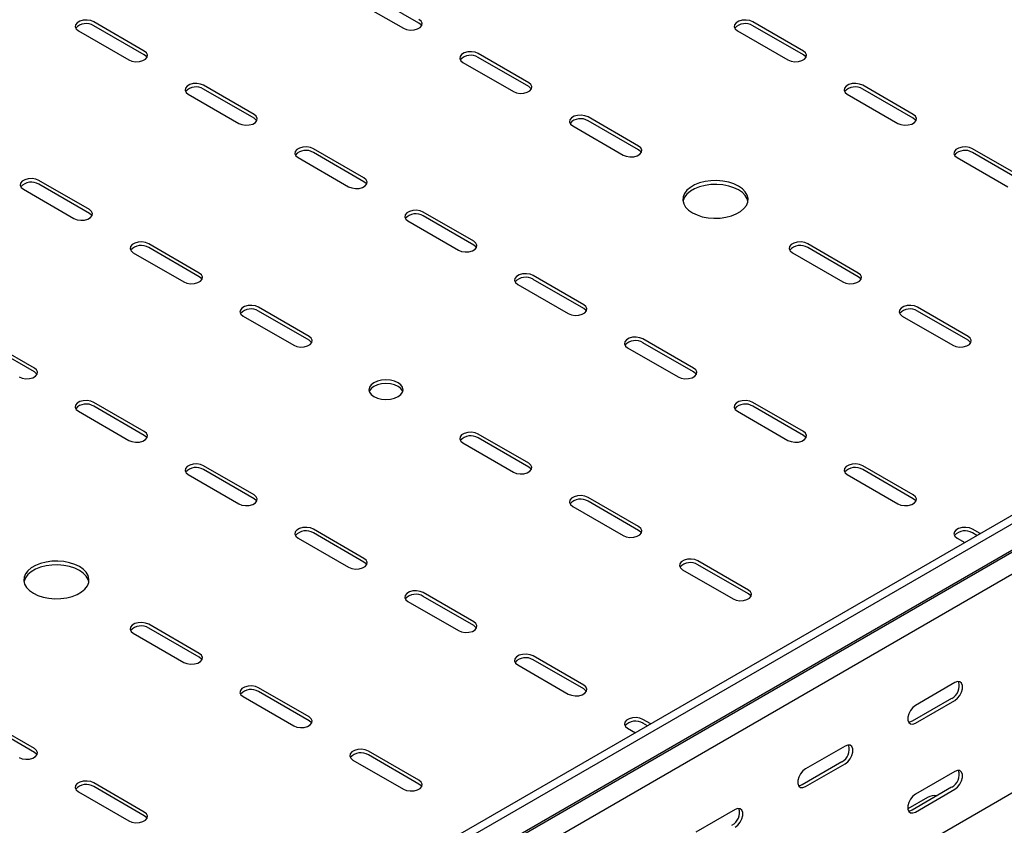
# Model space of a CAD drawing. Units: millimetres. Extents: x 80 to 3364, y 142 to 2624.
# Drawn here: x 1617 to 1934, y 462 to 721 of the extents above; entities that cross this region are included whole.
import ezdxf

# ---------------------------------------------------------------- set-up
doc = ezdxf.new("R2010")
doc.units = ezdxf.units.MM

msp = doc.modelspace()

# ---------------------------------------------------------------- linework, layer by layer
at = {"color": 7, "linetype": 'Continuous', "lineweight": 25}
for p, q in [((3124.32, 1247.88), (1356.55, 227.37)), ((3126.73, 1246.49), (1358.96, 225.98)), ((1362.91, 219.87), (3130.68, 1240.38)), ((1359.89, 217.45), (3127.65, 1237.96)), ((3131.03, 1232.73), (1363.27, 212.22)), ((3131.03, 1162.37), (1363.27, 141.86)), ((1745.1, 720.29), (1728.84, 729.68)), ((1723.89, 728.05), (1740.16, 718.66)), ((1656.72, 711.31), (1640.45, 720.7)), ((1656.72, 710.08), (1640.45, 719.47)), ((1868.85, 711.31), (1852.59, 720.7)), ((1868.85, 710.08), (1852.59, 719.47)), ((1635.5, 717.84), (1651.77, 708.45)), ((1847.64, 717.84), (1863.9, 708.45)), ((1780.46, 701.1), (1764.2, 710.49)), ((1759.25, 707.64), (1775.51, 698.25)), ((1780.46, 699.88), (1764.2, 709.27)), ((1670.86, 697.43), (1687.12, 688.04)), ((1692.07, 690.9), (1675.81, 700.29)), ((1692.07, 689.67), (1675.81, 699.06)), ((1882.99, 697.43), (1899.25, 688.04)), ((1904.2, 690.9), (1887.94, 700.29)), ((1904.2, 689.67), (1887.94, 699.06)), ((1815.82, 680.69), (1799.55, 690.08)), ((1815.82, 679.47), (1799.55, 688.86)), ((1794.6, 687.23), (1810.87, 677.84)), ((1727.43, 670.49), (1711.16, 679.88)), ((1727.43, 669.26), (1711.16, 678.65)), ((1939.56, 670.49), (1923.3, 679.88)), ((1939.56, 669.26), (1923.3, 678.65)), ((1706.21, 677.02), (1722.48, 667.63)), ((1918.35, 677.02), (1934.61, 667.63)), ((1639.04, 660.28), (1622.78, 669.67)), ((1617.83, 666.82), (1634.09, 657.43)), ((1639.04, 659.06), (1622.78, 668.45)), ((1762.78, 650.08), (1746.52, 659.47)), ((1741.57, 656.61), (1757.83, 647.22)), ((1762.78, 648.85), (1746.52, 658.24)), ((1674.39, 639.87), (1658.13, 649.26)), ((1674.39, 638.65), (1658.13, 648.04)), ((1886.53, 639.87), (1870.26, 649.26)), ((1886.53, 638.65), (1870.26, 648.04)), ((1653.18, 646.41), (1669.44, 637.02)), ((1865.31, 646.41), (1881.58, 637.02)), ((1798.14, 629.67), (1781.87, 639.06)), ((1798.14, 628.44), (1781.87, 637.83)), ((1776.92, 636.2), (1793.19, 626.81)), ((1709.75, 619.46), (1693.49, 628.85)), ((1709.75, 618.24), (1693.49, 627.63)), ((1921.88, 619.46), (1905.62, 628.85)), ((1921.88, 618.24), (1905.62, 627.63)), ((1688.54, 626), (1704.8, 616.61)), ((1900.67, 626), (1916.93, 616.61)), ((1621.36, 609.26), (1605.1, 618.65)), ((1833.49, 609.26), (1817.23, 618.65)), ((1621.36, 608.03), (1605.1, 617.42)), ((1812.28, 615.79), (1828.54, 606.4)), ((1833.49, 608.03), (1817.23, 617.42)), ((1656.72, 588.85), (1640.45, 598.24)), ((1656.72, 587.62), (1640.45, 597.01)), ((1868.85, 588.85), (1852.59, 598.24)), ((1868.85, 587.62), (1852.59, 597.01)), ((1635.5, 595.38), (1651.77, 585.99)), ((1847.64, 595.38), (1863.9, 585.99)), ((1780.46, 578.64), (1764.2, 588.03)), ((1780.46, 577.42), (1764.2, 586.81)), ((1759.25, 585.17), (1775.51, 575.79)), ((1692.07, 568.44), (1675.81, 577.83)), ((1904.2, 568.44), (1887.94, 577.83)), ((1670.86, 574.97), (1687.12, 565.58)), ((1692.07, 567.21), (1675.81, 576.6)), ((1882.99, 574.97), (1899.25, 565.58)), ((1904.2, 567.21), (1887.94, 576.6)), ((1815.82, 558.23), (1799.55, 567.62)), ((1794.6, 564.76), (1810.87, 555.38)), ((1815.82, 557.01), (1799.55, 566.4)), ((1727.43, 548.03), (1711.16, 557.42)), ((1727.43, 546.8), (1711.16, 556.19)), ((1925.78, 555.98), (1923.3, 557.42)), ((1924.72, 555.37), (1923.3, 556.19)), ((1706.21, 554.56), (1722.48, 545.17)), ((1918.35, 554.56), (1920.83, 553.12)), ((1851.17, 537.82), (1834.91, 547.21)), ((1851.17, 536.6), (1834.91, 545.99)), ((1829.96, 544.35), (1846.22, 534.97)), ((1762.78, 527.62), (1746.52, 537.01)), ((1762.78, 526.39), (1746.52, 535.78)), ((1741.57, 534.15), (1757.83, 524.76)), ((1674.39, 517.41), (1658.13, 526.8)), ((1653.18, 523.94), (1669.44, 514.56)), ((1674.39, 516.19), (1658.13, 525.58)), ((1798.14, 507.21), (1781.87, 516.6)), ((1776.92, 513.74), (1793.19, 504.35)), ((1798.14, 505.98), (1781.87, 515.37)), ((1917.64, 508.03), (1904.91, 500.68)), ((1709.75, 497), (1693.49, 506.39)), ((1709.75, 495.78), (1693.49, 505.17)), ((1688.54, 503.53), (1704.8, 494.15)), ((1916.58, 502.93), (1903.85, 495.58)), ((1904.91, 494.97), (1917.64, 502.32)), ((1621.36, 486.8), (1605.1, 496.19)), ((1621.36, 485.57), (1605.1, 494.96)), ((1819.72, 494.75), (1817.23, 496.19)), ((1818.66, 494.14), (1817.23, 494.96)), ((1812.28, 493.33), (1814.77, 491.89)), ((1745.1, 476.59), (1728.84, 485.98)), ((1882.28, 487.62), (1869.56, 480.27)), ((1723.89, 483.12), (1740.16, 473.73)), ((1745.1, 475.37), (1728.84, 484.76)), ((1881.22, 482.52), (1868.5, 475.17)), ((1869.56, 474.56), (1882.28, 481.91)), ((1917.64, 479.45), (1904.91, 472.1)), ((1656.72, 466.39), (1640.45, 475.78)), ((1635.5, 472.92), (1651.77, 463.53)), ((1656.72, 465.16), (1640.45, 474.55)), ((1916.58, 474.35), (1903.85, 467)), ((1904.91, 466.39), (1917.64, 473.74)), ((1908.8, 471.08), (1902.46, 467.42)), ((1846.93, 467.21), (1834.2, 459.86))]:
    msp.add_line(p, q, dxfattribs=at)
at = {"color": 7, "linetype": 'Continuous', "lineweight": 25, "flags": 128}
for points in [[(1640.45, 720.7), (1639.46, 721.1), (1638.28, 721.28), (1637.07, 721.22), (1635.97, 720.92), (1635.11, 720.43), (1634.6, 719.79), (1634.49, 719.09), (1634.81, 718.42), (1635.5, 717.84)], [(1740.16, 718.66), (1741.15, 718.25), (1742.33, 718.07), (1743.54, 718.13), (1744.64, 718.43), (1745.5, 718.93), (1746.01, 719.56), (1746.12, 720.26), (1745.8, 720.94), (1745.1, 721.51)], [(1745.97, 719.47), (1745.8, 719.72), (1745.1, 720.29)], [(1852.59, 720.7), (1851.59, 721.1), (1850.42, 721.28), (1849.2, 721.22), (1848.1, 720.92), (1847.24, 720.43), (1846.73, 719.79), (1846.62, 719.09), (1846.94, 718.42), (1847.64, 717.84)], [(1651.77, 708.45), (1652.76, 708.05), (1653.94, 707.87), (1655.15, 707.93), (1656.25, 708.23), (1657.11, 708.72), (1657.62, 709.36), (1657.73, 710.06), (1657.41, 710.73), (1656.72, 711.31)], [(1657.58, 709.27), (1657.41, 709.51), (1656.72, 710.08)], [(1764.2, 710.49), (1763.2, 710.9), (1762.03, 711.08), (1760.82, 711.02), (1759.71, 710.72), (1758.85, 710.22), (1758.34, 709.59), (1758.24, 708.89), (1758.55, 708.21), (1759.25, 707.64)], [(1863.9, 708.45), (1864.89, 708.05), (1866.07, 707.87), (1867.28, 707.93), (1868.38, 708.23), (1869.24, 708.72), (1869.75, 709.36), (1869.86, 710.06), (1869.55, 710.73), (1868.85, 711.31)], [(1869.71, 709.27), (1869.55, 709.51), (1868.85, 710.08)], [(1675.81, 700.29), (1674.81, 700.69), (1673.64, 700.87), (1672.43, 700.81), (1671.33, 700.51), (1670.47, 700.02), (1669.95, 699.38), (1669.85, 698.68), (1670.16, 698.01), (1670.86, 697.43)], [(1775.51, 698.25), (1776.51, 697.84), (1777.68, 697.66), (1778.89, 697.72), (1779.99, 698.02), (1780.85, 698.52), (1781.37, 699.15), (1781.47, 699.85), (1781.16, 700.53), (1780.46, 701.1)], [(1887.94, 700.29), (1886.94, 700.69), (1885.77, 700.87), (1884.56, 700.81), (1883.46, 700.51), (1882.6, 700.02), (1882.08, 699.38), (1881.98, 698.68), (1882.29, 698.01), (1882.99, 697.43)], [(1781.32, 699.06), (1781.16, 699.3), (1780.46, 699.88)], [(1687.12, 688.04), (1688.12, 687.64), (1689.29, 687.46), (1690.5, 687.52), (1691.6, 687.82), (1692.46, 688.31), (1692.98, 688.95), (1693.08, 689.65), (1692.77, 690.32), (1692.07, 690.9)], [(1899.25, 688.04), (1900.25, 687.64), (1901.42, 687.46), (1902.63, 687.52), (1903.74, 687.82), (1904.6, 688.31), (1905.11, 688.95), (1905.22, 689.65), (1904.9, 690.32), (1904.2, 690.9)], [(1692.93, 688.86), (1692.77, 689.1), (1692.07, 689.67)], [(1799.55, 690.08), (1798.56, 690.49), (1797.38, 690.67), (1796.17, 690.61), (1795.07, 690.31), (1794.21, 689.81), (1793.7, 689.18), (1793.59, 688.48), (1793.91, 687.8), (1794.6, 687.23)], [(1905.06, 688.86), (1904.9, 689.1), (1904.2, 689.67)], [(1711.16, 679.88), (1710.17, 680.28), (1708.99, 680.46), (1707.78, 680.4), (1706.68, 680.1), (1705.82, 679.61), (1705.31, 678.97), (1705.2, 678.27), (1705.52, 677.6), (1706.21, 677.02)], [(1810.87, 677.84), (1811.86, 677.43), (1813.04, 677.25), (1814.25, 677.31), (1815.35, 677.61), (1816.21, 678.11), (1816.72, 678.74), (1816.83, 679.44), (1816.51, 680.12), (1815.82, 680.69)], [(1816.68, 678.65), (1816.51, 678.89), (1815.82, 679.47)], [(1923.3, 679.88), (1922.3, 680.28), (1921.13, 680.46), (1919.92, 680.4), (1918.81, 680.1), (1917.95, 679.61), (1917.44, 678.97), (1917.33, 678.27), (1917.65, 677.6), (1918.35, 677.02)], [(1622.78, 669.67), (1621.78, 670.08), (1620.61, 670.26), (1619.39, 670.2), (1618.29, 669.9), (1617.43, 669.4), (1616.92, 668.77), (1616.81, 668.07), (1617.13, 667.39), (1617.83, 666.82)], [(1722.48, 667.63), (1723.47, 667.23), (1724.65, 667.05), (1725.86, 667.11), (1726.96, 667.41), (1727.82, 667.9), (1728.33, 668.54), (1728.44, 669.24), (1728.12, 669.91), (1727.43, 670.49)], [(1728.29, 668.45), (1728.12, 668.69), (1727.43, 669.26)], [(1833.14, 659.26), (1834.63, 658.55), (1836.32, 658), (1838.16, 657.65), (1840.08, 657.49), (1842.02, 657.55), (1843.9, 657.8), (1845.67, 658.25), (1847.27, 658.89), (1848.64, 659.68), (1849.74, 660.6), (1850.52, 661.62), (1850.96, 662.71), (1851.05, 663.83), (1850.79, 664.94), (1850.17, 666), (1849.23, 666.98), (1847.99, 667.84), (1846.5, 668.55), (1844.81, 669.09), (1842.97, 669.45), (1841.05, 669.6), (1839.11, 669.55), (1837.23, 669.3), (1835.46, 668.85), (1833.86, 668.21), (1832.49, 667.42), (1831.39, 666.5), (1830.61, 665.48), (1830.17, 664.39), (1830.08, 663.27), (1830.34, 662.16), (1830.96, 661.1), (1831.9, 660.12), (1833.14, 659.26)], [(1851.01, 662.94), (1850.79, 663.71), (1850.17, 664.77), (1849.23, 665.75), (1847.99, 666.61), (1846.5, 667.33), (1844.81, 667.87), (1842.97, 668.23), (1841.05, 668.38), (1839.11, 668.33), (1837.23, 668.07), (1835.46, 667.62), (1833.86, 666.99), (1832.49, 666.2), (1831.39, 665.27), (1830.61, 664.25), (1830.17, 663.16), (1830.12, 662.94)], [(1634.09, 657.43), (1635.08, 657.02), (1636.26, 656.84), (1637.47, 656.9), (1638.57, 657.2), (1639.43, 657.7), (1639.94, 658.33), (1640.05, 659.03), (1639.74, 659.71), (1639.04, 660.28)], [(1746.52, 659.47), (1745.52, 659.87), (1744.35, 660.05), (1743.14, 659.99), (1742.04, 659.69), (1741.18, 659.2), (1740.66, 658.56), (1740.56, 657.86), (1740.87, 657.19), (1741.57, 656.61)], [(1639.9, 658.24), (1639.74, 658.48), (1639.04, 659.06)], [(1658.13, 649.26), (1657.14, 649.67), (1655.96, 649.85), (1654.75, 649.79), (1653.65, 649.49), (1652.79, 648.99), (1652.28, 648.36), (1652.17, 647.66), (1652.48, 646.98), (1653.18, 646.41)], [(1757.83, 647.22), (1758.83, 646.82), (1760, 646.64), (1761.21, 646.7), (1762.32, 647), (1763.17, 647.49), (1763.69, 648.13), (1763.79, 648.83), (1763.48, 649.5), (1762.78, 650.08)], [(1870.26, 649.26), (1869.27, 649.67), (1868.09, 649.85), (1866.88, 649.79), (1865.78, 649.49), (1864.92, 648.99), (1864.41, 648.36), (1864.3, 647.66), (1864.62, 646.98), (1865.31, 646.41)], [(1763.64, 648.04), (1763.48, 648.28), (1762.78, 648.85)], [(1669.44, 637.02), (1670.44, 636.61), (1671.61, 636.43), (1672.83, 636.49), (1673.93, 636.79), (1674.79, 637.29), (1675.3, 637.92), (1675.41, 638.62), (1675.09, 639.3), (1674.39, 639.87)], [(1675.25, 637.83), (1675.09, 638.07), (1674.39, 638.65)], [(1781.87, 639.06), (1780.88, 639.46), (1779.7, 639.64), (1778.49, 639.58), (1777.39, 639.28), (1776.53, 638.79), (1776.02, 638.15), (1775.91, 637.45), (1776.23, 636.77), (1776.92, 636.2)], [(1881.58, 637.02), (1882.57, 636.61), (1883.75, 636.43), (1884.96, 636.49), (1886.06, 636.79), (1886.92, 637.29), (1887.43, 637.92), (1887.54, 638.62), (1887.22, 639.3), (1886.53, 639.87)], [(1887.39, 637.83), (1887.22, 638.07), (1886.53, 638.65)], [(1693.49, 628.85), (1692.49, 629.25), (1691.32, 629.44), (1690.11, 629.38), (1689, 629.08), (1688.14, 628.58), (1687.63, 627.95), (1687.52, 627.25), (1687.84, 626.57), (1688.54, 626)], [(1793.19, 626.81), (1794.18, 626.41), (1795.36, 626.23), (1796.57, 626.29), (1797.67, 626.59), (1798.53, 627.08), (1799.04, 627.72), (1799.15, 628.42), (1798.84, 629.09), (1798.14, 629.67)], [(1799, 627.63), (1798.84, 627.87), (1798.14, 628.44)], [(1905.62, 628.85), (1904.62, 629.25), (1903.45, 629.44), (1902.24, 629.38), (1901.14, 629.08), (1900.28, 628.58), (1899.76, 627.95), (1899.66, 627.25), (1899.97, 626.57), (1900.67, 626)], [(1704.8, 616.61), (1705.8, 616.2), (1706.97, 616.02), (1708.18, 616.08), (1709.28, 616.38), (1710.14, 616.88), (1710.66, 617.51), (1710.76, 618.21), (1710.45, 618.89), (1709.75, 619.46)], [(1710.61, 617.42), (1710.45, 617.66), (1709.75, 618.24)], [(1817.23, 618.65), (1816.23, 619.05), (1815.06, 619.23), (1813.85, 619.17), (1812.75, 618.87), (1811.89, 618.38), (1811.37, 617.74), (1811.27, 617.04), (1811.58, 616.36), (1812.28, 615.79)], [(1916.93, 616.61), (1917.93, 616.2), (1919.1, 616.02), (1920.31, 616.08), (1921.41, 616.38), (1922.27, 616.88), (1922.79, 617.51), (1922.89, 618.21), (1922.58, 618.89), (1921.88, 619.46)], [(1922.74, 617.42), (1922.58, 617.66), (1921.88, 618.24)], [(1616.41, 606.4), (1617.41, 606), (1618.58, 605.82), (1619.79, 605.88), (1620.89, 606.17), (1621.75, 606.67), (1622.27, 607.31), (1622.37, 608.01), (1622.06, 608.68), (1621.36, 609.26)], [(1828.54, 606.4), (1829.54, 606), (1830.71, 605.82), (1831.92, 605.88), (1833.03, 606.17), (1833.89, 606.67), (1834.4, 607.31), (1834.51, 608.01), (1834.19, 608.68), (1833.49, 609.26)], [(1622.22, 607.22), (1622.06, 607.46), (1621.36, 608.03)], [(1730.61, 600.07), (1731.75, 599.57), (1733.07, 599.25), (1734.5, 599.14), (1735.92, 599.25), (1737.25, 599.57), (1738.39, 600.07), (1739.26, 600.73), (1739.81, 601.5), (1740, 602.32), (1739.81, 603.14), (1739.26, 603.91), (1738.39, 604.56), (1737.25, 605.07), (1735.92, 605.39), (1734.5, 605.49), (1733.07, 605.39), (1731.75, 605.07), (1730.61, 604.56), (1729.74, 603.91), (1729.19, 603.14), (1729, 602.32), (1729.19, 601.5), (1729.74, 600.73), (1730.61, 600.07)], [(1834.35, 607.22), (1834.19, 607.46), (1833.49, 608.03)], [(1739.9, 601.71), (1739.81, 601.92), (1739.26, 602.68), (1738.39, 603.34), (1737.25, 603.84), (1735.92, 604.16), (1734.5, 604.27), (1733.07, 604.16), (1731.75, 603.84), (1730.61, 603.34), (1729.74, 602.68), (1729.19, 601.92), (1729.1, 601.71)], [(1640.45, 598.24), (1639.46, 598.64), (1638.28, 598.82), (1637.07, 598.76), (1635.97, 598.46), (1635.11, 597.97), (1634.6, 597.33), (1634.49, 596.63), (1634.81, 595.95), (1635.5, 595.38)], [(1852.59, 598.24), (1851.59, 598.64), (1850.42, 598.82), (1849.2, 598.76), (1848.1, 598.46), (1847.24, 597.97), (1846.73, 597.33), (1846.62, 596.63), (1846.94, 595.95), (1847.64, 595.38)], [(1651.77, 585.99), (1652.76, 585.59), (1653.94, 585.41), (1655.15, 585.47), (1656.25, 585.76), (1657.11, 586.26), (1657.62, 586.9), (1657.73, 587.6), (1657.41, 588.27), (1656.72, 588.85)], [(1657.58, 586.81), (1657.41, 587.05), (1656.72, 587.62)], [(1764.2, 588.03), (1763.2, 588.43), (1762.03, 588.62), (1760.82, 588.56), (1759.71, 588.26), (1758.85, 587.76), (1758.34, 587.13), (1758.24, 586.43), (1758.55, 585.75), (1759.25, 585.17)], [(1863.9, 585.99), (1864.89, 585.59), (1866.07, 585.41), (1867.28, 585.47), (1868.38, 585.76), (1869.24, 586.26), (1869.75, 586.9), (1869.86, 587.6), (1869.55, 588.27), (1868.85, 588.85)], [(1869.71, 586.81), (1869.55, 587.05), (1868.85, 587.62)], [(1675.81, 577.83), (1674.81, 578.23), (1673.64, 578.41), (1672.43, 578.35), (1671.33, 578.05), (1670.47, 577.56), (1669.95, 576.92), (1669.85, 576.22), (1670.16, 575.54), (1670.86, 574.97)], [(1775.51, 575.79), (1776.51, 575.38), (1777.68, 575.2), (1778.89, 575.26), (1779.99, 575.56), (1780.85, 576.06), (1781.37, 576.69), (1781.47, 577.39), (1781.16, 578.07), (1780.46, 578.64)], [(1781.32, 576.6), (1781.16, 576.84), (1780.46, 577.42)], [(1887.94, 577.83), (1886.94, 578.23), (1885.77, 578.41), (1884.56, 578.35), (1883.46, 578.05), (1882.6, 577.56), (1882.08, 576.92), (1881.98, 576.22), (1882.29, 575.54), (1882.99, 574.97)], [(1687.12, 565.58), (1688.12, 565.18), (1689.29, 565), (1690.5, 565.06), (1691.6, 565.35), (1692.46, 565.85), (1692.98, 566.49), (1693.08, 567.19), (1692.77, 567.86), (1692.07, 568.44)], [(1799.55, 567.62), (1798.56, 568.02), (1797.38, 568.21), (1796.17, 568.14), (1795.07, 567.85), (1794.21, 567.35), (1793.7, 566.72), (1793.59, 566.02), (1793.91, 565.34), (1794.6, 564.76)], [(1899.25, 565.58), (1900.25, 565.18), (1901.42, 565), (1902.63, 565.06), (1903.74, 565.35), (1904.6, 565.85), (1905.11, 566.49), (1905.22, 567.19), (1904.9, 567.86), (1904.2, 568.44)], [(1692.93, 566.4), (1692.77, 566.64), (1692.07, 567.21)], [(1905.06, 566.4), (1904.9, 566.64), (1904.2, 567.21)], [(1711.16, 557.42), (1710.17, 557.82), (1708.99, 558), (1707.78, 557.94), (1706.68, 557.64), (1705.82, 557.15), (1705.31, 556.51), (1705.2, 555.81), (1705.52, 555.13), (1706.21, 554.56)], [(1810.87, 555.38), (1811.86, 554.97), (1813.04, 554.79), (1814.25, 554.85), (1815.35, 555.15), (1816.21, 555.65), (1816.72, 556.28), (1816.83, 556.98), (1816.51, 557.66), (1815.82, 558.23)], [(1923.3, 557.42), (1922.3, 557.82), (1921.13, 558), (1919.92, 557.94), (1918.81, 557.64), (1917.95, 557.15), (1917.44, 556.51), (1917.33, 555.81), (1917.65, 555.13), (1918.35, 554.56)], [(1816.68, 556.19), (1816.51, 556.43), (1815.82, 557.01)], [(1621.01, 536.8), (1622.5, 536.09), (1624.19, 535.54), (1626.03, 535.19), (1627.95, 535.03), (1629.88, 535.09), (1631.77, 535.34), (1633.54, 535.79), (1635.14, 536.43), (1636.51, 537.22), (1637.61, 538.14), (1638.39, 539.16), (1638.83, 540.25), (1638.92, 541.37), (1638.65, 542.48), (1638.04, 543.54), (1637.09, 544.51), (1635.86, 545.37), (1634.37, 546.09), (1632.67, 546.63), (1630.84, 546.99), (1628.92, 547.14), (1626.98, 547.09), (1625.1, 546.84), (1623.32, 546.38), (1621.72, 545.75), (1620.35, 544.96), (1619.26, 544.04), (1618.48, 543.01), (1618.03, 541.93), (1617.94, 540.81), (1618.21, 539.7), (1618.83, 538.64), (1619.77, 537.66), (1621.01, 536.8)], [(1638.88, 540.48), (1638.65, 541.25), (1638.04, 542.31), (1637.09, 543.29), (1635.86, 544.15), (1634.37, 544.86), (1632.67, 545.41), (1630.84, 545.76), (1628.92, 545.92), (1626.98, 545.87), (1625.1, 545.61), (1623.32, 545.16), (1621.72, 544.53), (1620.35, 543.74), (1619.26, 542.81), (1618.48, 541.79), (1618.03, 540.7), (1617.99, 540.48)], [(1722.48, 545.17), (1723.47, 544.77), (1724.65, 544.59), (1725.86, 544.65), (1726.96, 544.94), (1727.82, 545.44), (1728.33, 546.08), (1728.44, 546.78), (1728.12, 547.45), (1727.43, 548.03)], [(1728.29, 545.99), (1728.12, 546.23), (1727.43, 546.8)], [(1834.91, 547.21), (1833.91, 547.61), (1832.74, 547.8), (1831.53, 547.73), (1830.43, 547.44), (1829.57, 546.94), (1829.05, 546.31), (1828.95, 545.61), (1829.26, 544.93), (1829.96, 544.35)], [(1746.52, 537.01), (1745.52, 537.41), (1744.35, 537.59), (1743.14, 537.53), (1742.04, 537.23), (1741.18, 536.74), (1740.66, 536.1), (1740.56, 535.4), (1740.87, 534.72), (1741.57, 534.15)], [(1846.22, 534.97), (1847.22, 534.56), (1848.39, 534.38), (1849.6, 534.44), (1850.7, 534.74), (1851.56, 535.24), (1852.08, 535.87), (1852.18, 536.57), (1851.87, 537.25), (1851.17, 537.82)], [(1852.03, 535.78), (1851.87, 536.02), (1851.17, 536.6)], [(1658.13, 526.8), (1657.14, 527.2), (1655.96, 527.39), (1654.75, 527.32), (1653.65, 527.03), (1652.79, 526.53), (1652.28, 525.9), (1652.17, 525.2), (1652.48, 524.52), (1653.18, 523.94)], [(1757.83, 524.76), (1758.83, 524.36), (1760, 524.18), (1761.21, 524.24), (1762.32, 524.53), (1763.17, 525.03), (1763.69, 525.67), (1763.79, 526.37), (1763.48, 527.04), (1762.78, 527.62)], [(1763.64, 525.58), (1763.48, 525.82), (1762.78, 526.39)], [(1669.44, 514.56), (1670.44, 514.15), (1671.61, 513.97), (1672.83, 514.03), (1673.93, 514.33), (1674.79, 514.83), (1675.3, 515.46), (1675.41, 516.16), (1675.09, 516.84), (1674.39, 517.41)], [(1781.87, 516.6), (1780.88, 517), (1779.7, 517.18), (1778.49, 517.12), (1777.39, 516.82), (1776.53, 516.33), (1776.02, 515.69), (1775.91, 514.99), (1776.23, 514.31), (1776.92, 513.74)], [(1675.25, 515.37), (1675.09, 515.61), (1674.39, 516.19)], [(1793.19, 504.35), (1794.18, 503.95), (1795.36, 503.77), (1796.57, 503.83), (1797.67, 504.12), (1798.53, 504.62), (1799.04, 505.26), (1799.15, 505.96), (1798.84, 506.63), (1798.14, 507.21)], [(1917.64, 502.32), (1918.49, 502.98), (1919.23, 503.9), (1919.78, 504.98), (1920.08, 506.08), (1920.08, 507.08), (1919.78, 507.84), (1919.23, 508.28), (1918.49, 508.35), (1917.64, 508.03)], [(1693.49, 506.39), (1692.49, 506.79), (1691.32, 506.98), (1690.11, 506.91), (1689, 506.62), (1688.14, 506.12), (1687.63, 505.49), (1687.52, 504.79), (1687.84, 504.11), (1688.54, 503.53)], [(1799, 505.17), (1798.84, 505.41), (1798.14, 505.98)], [(1904.91, 500.68), (1904.06, 500.02), (1903.32, 499.1), (1902.77, 498.02), (1902.47, 496.92), (1902.47, 495.92), (1902.77, 495.16), (1903.32, 494.72), (1904.06, 494.65), (1904.91, 494.97)], [(1704.8, 494.15), (1705.8, 493.74), (1706.97, 493.56), (1708.18, 493.62), (1709.28, 493.92), (1710.14, 494.41), (1710.66, 495.05), (1710.76, 495.75), (1710.45, 496.43), (1709.75, 497)], [(1710.61, 494.96), (1710.45, 495.2), (1709.75, 495.78)], [(1817.23, 496.19), (1816.23, 496.59), (1815.06, 496.77), (1813.85, 496.71), (1812.75, 496.41), (1811.89, 495.92), (1811.37, 495.28), (1811.27, 494.58), (1811.58, 493.9), (1812.28, 493.33)], [(1903.85, 495.58), (1903, 495.26), (1902.71, 495.24)], [(1616.41, 483.94), (1617.41, 483.54), (1618.58, 483.36), (1619.79, 483.42), (1620.89, 483.71), (1621.75, 484.21), (1622.27, 484.85), (1622.37, 485.54), (1622.06, 486.22), (1621.36, 486.8)], [(1622.22, 484.76), (1622.06, 485), (1621.36, 485.57)], [(1728.84, 485.98), (1727.85, 486.38), (1726.67, 486.57), (1725.46, 486.5), (1724.36, 486.21), (1723.5, 485.71), (1722.99, 485.08), (1722.88, 484.38), (1723.19, 483.7), (1723.89, 483.12)], [(1882.28, 481.91), (1883.13, 482.57), (1883.87, 483.49), (1884.43, 484.57), (1884.72, 485.67), (1884.72, 486.67), (1884.43, 487.43), (1883.87, 487.87), (1883.13, 487.94), (1882.28, 487.62)], [(1869.56, 480.27), (1868.71, 479.61), (1867.96, 478.69), (1867.41, 477.61), (1867.12, 476.5), (1867.12, 475.51), (1867.41, 474.75), (1867.96, 474.31), (1868.71, 474.24), (1869.56, 474.56)], [(1917.64, 473.74), (1918.49, 474.4), (1919.23, 475.32), (1919.78, 476.4), (1920.08, 477.51), (1920.08, 478.5), (1919.78, 479.26), (1919.23, 479.7), (1918.49, 479.77), (1917.64, 479.45)], [(1640.45, 475.78), (1639.46, 476.18), (1638.28, 476.36), (1637.07, 476.3), (1635.97, 476), (1635.11, 475.51), (1634.6, 474.87), (1634.49, 474.17), (1634.81, 473.49), (1635.5, 472.92)], [(1740.16, 473.73), (1741.15, 473.33), (1742.33, 473.15), (1743.54, 473.21), (1744.64, 473.51), (1745.5, 474), (1746.01, 474.64), (1746.12, 475.34), (1745.8, 476.02), (1745.1, 476.59)], [(1745.97, 474.55), (1745.8, 474.79), (1745.1, 475.37)], [(1868.5, 475.17), (1867.65, 474.85), (1867.36, 474.83)], [(1904.91, 472.1), (1904.06, 471.44), (1903.32, 470.52), (1902.77, 469.44), (1902.47, 468.34), (1902.47, 467.34), (1902.77, 466.58), (1903.32, 466.14), (1904.06, 466.07), (1904.91, 466.39)], [(1651.77, 463.53), (1652.76, 463.13), (1653.94, 462.95), (1655.15, 463.01), (1656.25, 463.3), (1657.11, 463.8), (1657.62, 464.44), (1657.73, 465.13), (1657.41, 465.81), (1656.72, 466.39)], [(1846.93, 461.5), (1847.77, 462.16), (1848.52, 463.08), (1849.07, 464.16), (1849.37, 465.26), (1849.37, 466.26), (1849.07, 467.02), (1848.52, 467.46), (1847.77, 467.53), (1846.93, 467.21)], [(1903.85, 467), (1903, 466.69), (1902.71, 466.66)], [(1657.58, 464.35), (1657.41, 464.59), (1656.72, 465.16)]]:
    msp.add_lwpolyline(points, dxfattribs=at)
at = {"color": 7, "linetype": 'Continuous', "lineweight": 25}
for centre, radius, start, end in [((1638.04, 715.57), 4.59, 58.2687, 137.7262), ((1850.17, 715.57), 4.59, 58.2687, 137.7262), ((1761.78, 705.36), 4.59, 58.2687, 137.7262), ((1673.39, 695.16), 4.59, 58.2687, 137.7262), ((1885.53, 695.16), 4.59, 58.2687, 137.7262), ((1797.14, 684.95), 4.59, 58.2687, 137.7262), ((1708.75, 674.75), 4.59, 58.2687, 137.7262), ((1920.88, 674.75), 4.59, 58.2687, 137.7262), ((1620.36, 664.54), 4.59, 58.2687, 137.7262), ((1744.11, 654.34), 4.59, 58.2687, 137.7262), ((1655.72, 644.13), 4.59, 58.2687, 137.7262), ((1867.85, 644.13), 4.59, 58.2687, 137.7262), ((1779.46, 633.93), 4.59, 58.2687, 137.7262), ((1691.07, 623.72), 4.59, 58.2687, 137.7262), ((1903.2, 623.72), 4.59, 58.2687, 137.7262), ((1814.82, 613.52), 4.59, 58.2687, 137.7262), ((1638.04, 593.11), 4.59, 58.2687, 137.7262), ((1850.17, 593.11), 4.59, 58.2687, 137.7262), ((1761.78, 582.9), 4.59, 58.2687, 137.7262), ((1673.39, 572.7), 4.59, 58.2687, 137.7262), ((1885.53, 572.7), 4.59, 58.2687, 137.7262), ((1797.14, 562.49), 4.59, 58.2687, 137.7262), ((1708.75, 552.29), 4.59, 58.2687, 137.7262), ((1920.88, 552.29), 4.59, 58.2687, 137.7262), ((1832.49, 542.08), 4.59, 58.2687, 137.7262), ((1744.11, 531.88), 4.59, 58.2687, 137.7262), ((1655.72, 521.67), 4.59, 58.2687, 137.7262), ((1779.46, 511.47), 4.59, 58.2687, 137.7262), ((1914.41, 506.97), 4.59, 298.2645, 17.7382), ((1691.07, 501.26), 4.59, 58.2687, 137.7262), ((1814.82, 491.06), 4.59, 58.2687, 137.7262), ((1726.43, 480.85), 4.59, 58.2687, 137.7262), ((1879.05, 486.56), 4.59, 298.2645, 17.7382), ((1914.41, 478.39), 4.59, 298.2645, 17.7382), ((1638.04, 470.65), 4.59, 58.2687, 137.7262), ((1911.26, 466.34), 5.34, 83.1834, 117.3822), ((1843.69, 466.15), 4.59, 298.2645, 17.7382)]:
    msp.add_arc(centre, radius, start, end, dxfattribs=at)

doc.saveas('drawing.dxf')
